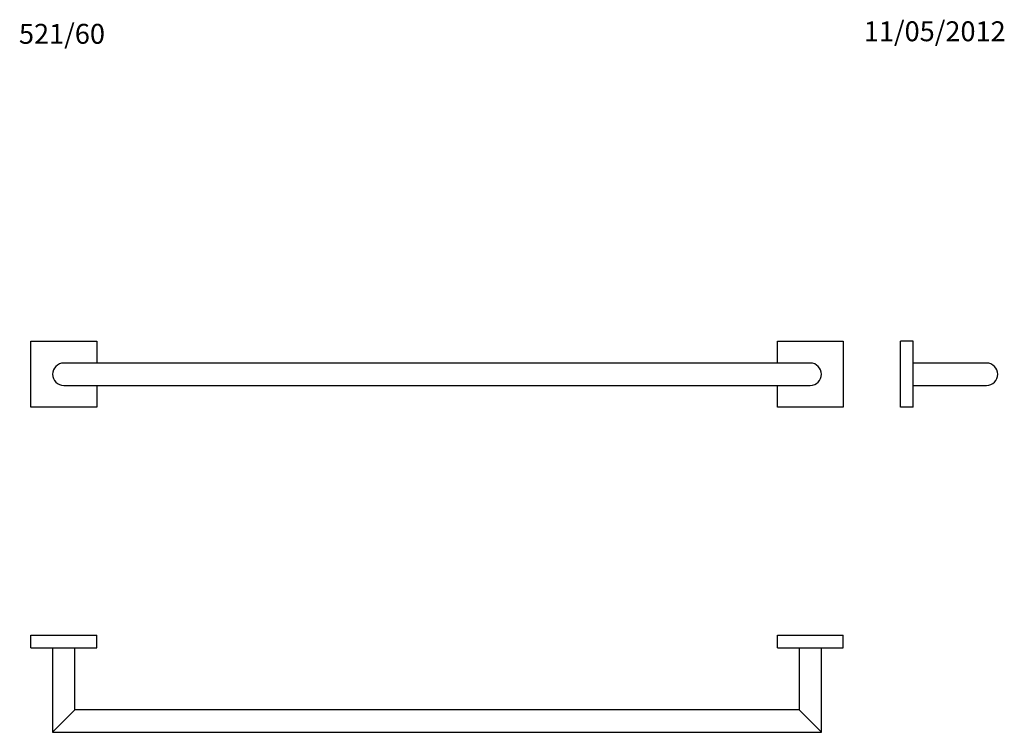
# Model space of a CAD drawing. Units: millimetres. Extents: x 7 to 205, y 146 to 289.
import ezdxf
from ezdxf.enums import TextEntityAlignment as Align

# ---------------------------------------------------------------- set-up
doc = ezdxf.new("R2010")
doc.units = ezdxf.units.MM
doc.layers.add('27723', color=7, linetype='Continuous')
doc.layers.add('Défaut', color=7, linetype='Continuous')
doc.styles.add('SEACAD_ArialB', font='ARIALBD.TTF')
doc.styles.add('SEACAD_Solid_Edge_ISOB', font='seisobd.ttf')

# ---------------------------------------------------------------- blocks, each defined once
blk = doc.blocks.new('SEANNOT_GROUP')
at = {"layer": 'Défaut', "color": 7, "linetype": 'Continuous', "style": 'SEACAD_Solid_Edge_ISOB'}
blk.add_text('11/05/2012', height=4, dxfattribs=at).set_placement((176.54, 289.1), align=Align.TOP_LEFT)
blk = doc.blocks.new('SEANNOT_GROUP1')
at = {"layer": 'Défaut', "color": 7, "linetype": 'Continuous', "style": 'SEACAD_ArialB'}
blk.add_text('521/60', height=4, dxfattribs=at).set_placement((6.8, 288.59), align=Align.TOP_LEFT)
blk = doc.blocks.new('SE')
at = {"layer": '27723', "color": 7, "linetype": 'Continuous'}
for p, q in [((9.18, 224.8), (22.43, 224.8)), ((9.18, 211.55), (9.18, 224.8)), ((22.43, 224.8), (22.43, 220.42)), ((159.18, 220.42), (159.18, 224.8)), ((159.18, 224.8), (172.43, 224.8)), ((172.43, 224.8), (172.43, 211.55)), ((165.8, 220.42), (15.8, 220.42)), ((15.8, 215.92), (165.8, 215.92)), ((22.43, 215.92), (22.43, 211.55)), ((159.18, 211.55), (159.18, 215.92)), ((22.43, 211.55), (9.18, 211.55)), ((172.43, 211.55), (159.18, 211.55))]:
    blk.add_line(p, q, dxfattribs=at)
for centre, start, end in [((15.8, 218.17), 90, 270), ((165.8, 218.17), 0, 90), ((165.8, 218.17), 270, 0)]:
    blk.add_arc(centre, 2.25, start, end, dxfattribs=at)
blk = doc.blocks.new('SE1')
at = {"layer": '27723', "color": 7, "linetype": 'Continuous'}
for p, q in [((183.94, 211.55), (183.94, 224.8)), ((186.44, 224.8), (183.94, 224.8)), ((186.44, 211.55), (186.44, 224.8)), ((201.19, 220.42), (186.44, 220.42)), ((186.44, 215.92), (201.19, 215.92)), ((186.44, 211.55), (183.94, 211.55))]:
    blk.add_line(p, q, dxfattribs=at)
for start, end in [(0, 90), (270, 0)]:
    blk.add_arc((201.19, 218.17), 2.25, start, end, dxfattribs=at)
blk = doc.blocks.new('SE2')
at = {"layer": '27723', "color": 7, "linetype": 'Continuous'}
for p, q in [((9.18, 165.72), (22.43, 165.72)), ((9.18, 163.22), (9.18, 165.72)), ((22.43, 163.22), (22.43, 165.72)), ((159.18, 163.22), (159.18, 165.72)), ((159.18, 165.72), (172.43, 165.72)), ((172.43, 163.22), (172.43, 165.72)), ((9.18, 163.22), (22.43, 163.22)), ((13.55, 163.22), (13.55, 146.22)), ((18.05, 150.72), (18.05, 163.22)), ((159.18, 163.22), (172.43, 163.22)), ((163.55, 163.22), (163.55, 150.72)), ((168.05, 146.22), (168.05, 163.22)), ((18.05, 150.72), (13.55, 146.22)), ((163.55, 150.72), (18.05, 150.72)), ((168.05, 146.22), (163.55, 150.72)), ((13.55, 146.22), (168.05, 146.22))]:
    blk.add_line(p, q, dxfattribs=at)

msp = doc.modelspace()

# ---------------------------------------------------------------- block references
at = {"layer": 'Défaut'}
for name in ['SEANNOT_GROUP1', 'SEANNOT_GROUP', 'SE', 'SE1', 'SE2']:
    msp.add_blockref(name, (0, 0), dxfattribs=at)

doc.saveas('drawing.dxf')
